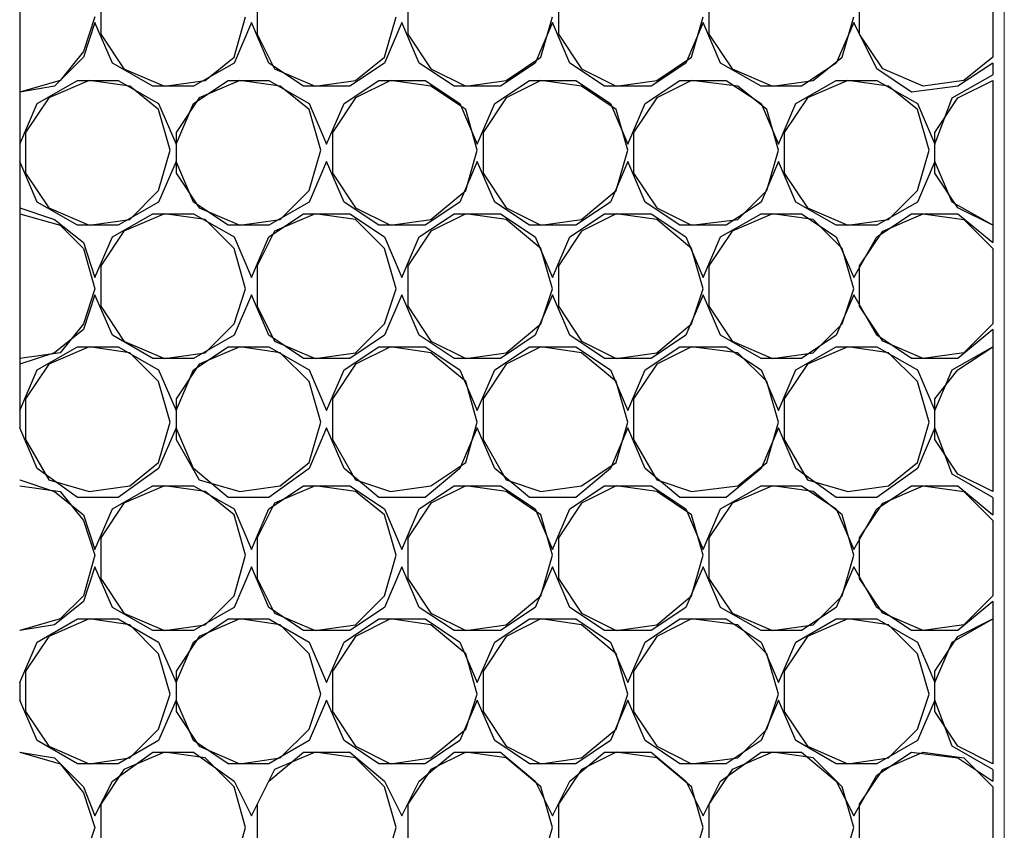
# Model space of a CAD drawing. Units: millimetres. Extents: x 1486 to 1634, y 2338 to 2550.
# Drawn here: x 1538 to 1539, y 2369 to 2370 of the extents above; entities that cross this region are included whole.
import ezdxf

# ---------------------------------------------------------------- set-up
doc = ezdxf.new("R2010")
doc.units = ezdxf.units.MM
doc.linetypes.add('DASHEDX2', pattern=[1.5, 1, -0.5])
doc.layers.add('Outline', color=7, linetype='Continuous')
doc.layers.add('SKID', color=252, linetype='DASHEDX2')

msp = doc.modelspace()

# ---------------------------------------------------------------- linework, layer by layer
at = {"layer": 'Outline', "lineweight": 18}
msp.add_line((1538.7956, 2388.1985), (1538.7956, 2363.2855), dxfattribs=at)
at = {"layer": 'SKID'}
for p, q in [((1537.7829, 2372.2332), (1537.7829, 2366.8658)), ((1538.7837, 2370.1959), (1538.7837, 2370.1125)), ((1537.8663, 2370.178), (1537.8663, 2370.1363)), ((1538.0271, 2370.178), (1538.0271, 2370.1363)), ((1538.182, 2370.178), (1538.182, 2370.1363)), ((1538.3369, 2370.178), (1538.3369, 2370.1363)), ((1538.4918, 2370.178), (1538.4918, 2370.1363)), ((1538.6467, 2370.1363), (1538.6467, 2370.178)), ((1537.8603, 2370.1542), (1537.8484, 2370.1184)), ((1538.0033, 2370.1125), (1538.0152, 2370.1542)), ((1538.1582, 2370.1125), (1538.1701, 2370.1542)), ((1538.319, 2370.1125), (1538.3309, 2370.1542)), ((1538.4739, 2370.1125), (1538.4858, 2370.1542)), ((1538.6288, 2370.1125), (1538.6407, 2370.1542)), ((1537.8603, 2370.1482), (1537.8484, 2370.1125)), ((1537.8782, 2370.1065), (1537.8603, 2370.1482)), ((1538.0212, 2370.1482), (1538.0033, 2370.1065)), ((1538.039, 2370.1065), (1538.0212, 2370.1482)), ((1538.176, 2370.1482), (1538.1582, 2370.1065)), ((1538.1939, 2370.1065), (1538.176, 2370.1482)), ((1538.3309, 2370.1482), (1538.3131, 2370.1065)), ((1538.3488, 2370.1065), (1538.3309, 2370.1482)), ((1538.4858, 2370.1482), (1538.4679, 2370.1065)), ((1538.5037, 2370.1065), (1538.4858, 2370.1482)), ((1538.6407, 2370.1482), (1538.6228, 2370.1065)), ((1538.6645, 2370.1005), (1538.6407, 2370.1482)), ((1537.8663, 2370.1363), (1537.8901, 2370.1005)), ((1538.0271, 2370.1363), (1538.045, 2370.1005)), ((1538.182, 2370.1363), (1538.2058, 2370.1005)), ((1538.3369, 2370.1363), (1538.3607, 2370.1005)), ((1538.4918, 2370.1363), (1538.5156, 2370.1005)), ((1538.6705, 2370.1005), (1538.6467, 2370.1363)), ((1537.8484, 2370.1125), (1537.8186, 2370.0827)), ((1537.8484, 2370.1184), (1537.8246, 2370.0886)), ((1537.9735, 2370.0886), (1538.0033, 2370.1125)), ((1538.1284, 2370.0886), (1538.1582, 2370.1125)), ((1538.2833, 2370.0886), (1538.319, 2370.1125)), ((1538.4382, 2370.0886), (1538.4739, 2370.1125)), ((1538.599, 2370.0886), (1538.6288, 2370.1125)), ((1538.7837, 2370.1125), (1538.7539, 2370.0886)), ((1537.9199, 2370.0827), (1537.8782, 2370.1065)), ((1538.0033, 2370.1065), (1537.9616, 2370.0827)), ((1538.0748, 2370.0827), (1538.039, 2370.1065)), ((1538.1582, 2370.1065), (1538.1224, 2370.0827)), ((1538.2297, 2370.0827), (1538.1939, 2370.1065)), ((1538.3131, 2370.1065), (1538.2773, 2370.0827)), ((1538.3845, 2370.0827), (1538.3488, 2370.1065)), ((1538.4679, 2370.1065), (1538.4322, 2370.0827)), ((1538.5454, 2370.0827), (1538.5037, 2370.1065)), ((1538.6228, 2370.1065), (1538.5871, 2370.0827)), ((1538.7837, 2370.1065), (1538.7479, 2370.0827)), ((1538.7837, 2370.1065), (1538.7837, 2370.0946)), ((1537.8901, 2370.1005), (1537.9318, 2370.0827)), ((1538.045, 2370.1005), (1538.0867, 2370.0827)), ((1538.2058, 2370.1005), (1538.2416, 2370.0827)), ((1538.3607, 2370.1005), (1538.3965, 2370.0827)), ((1538.5156, 2370.1005), (1538.5573, 2370.0827)), ((1538.7003, 2370.0767), (1538.6645, 2370.1005)), ((1538.7122, 2370.0827), (1538.6705, 2370.1005)), ((1538.742, 2370.0708), (1538.7837, 2370.0946)), ((1537.8246, 2370.0886), (1537.7829, 2370.0767)), ((1537.8186, 2370.0827), (1537.7829, 2370.0767)), ((1537.8007, 2370.0648), (1537.8424, 2370.0886)), ((1537.8544, 2370.0886), (1537.8127, 2370.0708)), ((1537.8424, 2370.0886), (1537.8841, 2370.0886)), ((1537.8961, 2370.0827), (1537.8544, 2370.0886)), ((1537.8841, 2370.0886), (1537.9258, 2370.0648)), ((1537.9258, 2370.0588), (1537.8961, 2370.0827)), ((1537.9616, 2370.0827), (1537.9199, 2370.0827)), ((1537.9318, 2370.0827), (1537.9735, 2370.0886)), ((1537.9616, 2370.0648), (1537.9973, 2370.0886)), ((1538.0092, 2370.0886), (1537.9675, 2370.0708)), ((1537.9973, 2370.0886), (1538.039, 2370.0886)), ((1538.0509, 2370.0827), (1538.0092, 2370.0886)), ((1538.039, 2370.0886), (1538.0807, 2370.0648)), ((1538.0807, 2370.0588), (1538.0509, 2370.0827)), ((1538.1224, 2370.0827), (1538.0748, 2370.0827)), ((1538.0867, 2370.0827), (1538.1284, 2370.0886)), ((1538.1165, 2370.0648), (1538.1522, 2370.0886)), ((1538.1641, 2370.0886), (1538.1284, 2370.0708)), ((1538.1522, 2370.0886), (1538.1999, 2370.0886)), ((1538.2058, 2370.0827), (1538.1641, 2370.0886)), ((1538.1999, 2370.0886), (1538.2356, 2370.0648)), ((1538.2416, 2370.0588), (1538.2058, 2370.0827)), ((1538.2773, 2370.0827), (1538.2297, 2370.0827)), ((1538.2416, 2370.0827), (1538.2833, 2370.0886)), ((1538.2714, 2370.0648), (1538.3071, 2370.0886)), ((1538.319, 2370.0886), (1538.2833, 2370.0708)), ((1538.3071, 2370.0886), (1538.3548, 2370.0886)), ((1538.3607, 2370.0827), (1538.319, 2370.0886)), ((1538.3548, 2370.0886), (1538.3905, 2370.0648)), ((1538.3965, 2370.0588), (1538.3607, 2370.0827)), ((1538.4322, 2370.0827), (1538.3845, 2370.0827)), ((1538.3965, 2370.0827), (1538.4382, 2370.0886)), ((1538.4263, 2370.0648), (1538.462, 2370.0886)), ((1538.4739, 2370.0886), (1538.4382, 2370.0708)), ((1538.462, 2370.0886), (1538.5096, 2370.0886)), ((1538.5216, 2370.0827), (1538.4739, 2370.0886)), ((1538.5096, 2370.0886), (1538.5454, 2370.0648)), ((1538.5514, 2370.0588), (1538.5216, 2370.0827)), ((1538.5871, 2370.0827), (1538.5454, 2370.0827)), ((1538.5573, 2370.0827), (1538.599, 2370.0886)), ((1538.5811, 2370.0648), (1538.6228, 2370.0886)), ((1538.6347, 2370.0886), (1538.5931, 2370.0708)), ((1538.6228, 2370.0886), (1538.6645, 2370.0886)), ((1538.6764, 2370.0827), (1538.6347, 2370.0886)), ((1538.6645, 2370.0886), (1538.7062, 2370.0648)), ((1538.7062, 2370.0588), (1538.6764, 2370.0827)), ((1538.7479, 2370.0827), (1538.7003, 2370.0767)), ((1538.7539, 2370.0886), (1538.7122, 2370.0827)), ((1538.7479, 2370.0708), (1538.7837, 2370.0886)), ((1538.7837, 2370.0886), (1538.7837, 2369.9397)), ((1537.7829, 2370.0767), (1537.7829, 2370.0767)), ((1537.8127, 2370.0708), (1537.7888, 2370.035)), ((1537.9675, 2370.0708), (1537.9437, 2370.035)), ((1538.1284, 2370.0708), (1538.1046, 2370.035)), ((1538.2833, 2370.0708), (1538.2594, 2370.035)), ((1538.4382, 2370.0708), (1538.4143, 2370.035)), ((1538.5931, 2370.0708), (1538.5692, 2370.035)), ((1538.7241, 2370.035), (1538.7479, 2370.0708)), ((1538.7241, 2370.0231), (1538.742, 2370.0708)), ((1537.7829, 2370.0231), (1537.8007, 2370.0648)), ((1537.9258, 2370.0648), (1537.9437, 2370.0231)), ((1537.9437, 2370.0231), (1537.9616, 2370.0648)), ((1538.0807, 2370.0648), (1538.0986, 2370.0231)), ((1538.0986, 2370.0231), (1538.1165, 2370.0648)), ((1538.2356, 2370.0648), (1538.2535, 2370.0231)), ((1538.2535, 2370.0231), (1538.2714, 2370.0648)), ((1538.3905, 2370.0648), (1538.4084, 2370.0231)), ((1538.4084, 2370.0231), (1538.4263, 2370.0648)), ((1538.5454, 2370.0648), (1538.5633, 2370.0231)), ((1538.5633, 2370.0231), (1538.5811, 2370.0648)), ((1538.7062, 2370.0648), (1538.7241, 2370.0231)), ((1537.9378, 2370.0171), (1537.9258, 2370.0588)), ((1538.0926, 2370.0171), (1538.0807, 2370.0588)), ((1538.2535, 2370.0171), (1538.2416, 2370.0588)), ((1538.4084, 2370.0171), (1538.3965, 2370.0588)), ((1538.5633, 2370.0171), (1538.5514, 2370.0588)), ((1538.7182, 2370.0171), (1538.7062, 2370.0588)), ((1537.7888, 2370.035), (1537.7888, 2369.9933)), ((1537.9437, 2370.035), (1537.9437, 2369.9933)), ((1538.1046, 2370.035), (1538.1046, 2369.9933)), ((1538.2594, 2370.035), (1538.2594, 2369.9933)), ((1538.4143, 2370.035), (1538.4143, 2369.9933)), ((1538.5692, 2370.035), (1538.5692, 2369.9933)), ((1538.7241, 2369.9933), (1538.7241, 2370.035)), ((1537.7829, 2370.0231), (1537.7829, 2370.0052)), ((1537.9258, 2369.9754), (1537.9378, 2370.0171)), ((1538.0807, 2369.9754), (1538.0926, 2370.0171)), ((1538.2416, 2369.9754), (1538.2535, 2370.0171)), ((1538.3965, 2369.9754), (1538.4084, 2370.0171)), ((1538.5514, 2369.9754), (1538.5633, 2370.0171)), ((1538.7062, 2369.9754), (1538.7182, 2370.0171)), ((1537.8007, 2369.9635), (1537.7829, 2370.0052)), ((1537.9437, 2370.0052), (1537.9258, 2369.9635)), ((1537.9616, 2369.9635), (1537.9437, 2370.0052)), ((1538.0986, 2370.0052), (1538.0807, 2369.9635)), ((1538.1165, 2369.9635), (1538.0986, 2370.0052)), ((1538.2535, 2370.0052), (1538.2356, 2369.9635)), ((1538.2714, 2369.9635), (1538.2535, 2370.0052)), ((1538.4084, 2370.0052), (1538.3905, 2369.9635)), ((1538.4263, 2369.9635), (1538.4084, 2370.0052)), ((1538.5633, 2370.0052), (1538.5454, 2369.9635)), ((1538.5811, 2369.9635), (1538.5633, 2370.0052)), ((1538.7241, 2370.0052), (1538.7062, 2369.9635)), ((1538.742, 2369.9635), (1538.7241, 2370.0052)), ((1537.7888, 2369.9933), (1537.8127, 2369.9576)), ((1537.9437, 2369.9933), (1537.9675, 2369.9576)), ((1538.1046, 2369.9933), (1538.1284, 2369.9576)), ((1538.2594, 2369.9933), (1538.2833, 2369.9576)), ((1538.4143, 2369.9933), (1538.4382, 2369.9576)), ((1538.5692, 2369.9933), (1538.5931, 2369.9576)), ((1538.7479, 2369.9576), (1538.7241, 2369.9933)), ((1537.8961, 2369.9457), (1537.9258, 2369.9754)), ((1538.0509, 2369.9457), (1538.0807, 2369.9754)), ((1538.2058, 2369.9457), (1538.2416, 2369.9754)), ((1538.3607, 2369.9457), (1538.3965, 2369.9754)), ((1538.5216, 2369.9457), (1538.5514, 2369.9754)), ((1538.6764, 2369.9457), (1538.7062, 2369.9754)), ((1537.8424, 2369.9397), (1537.8007, 2369.9635)), ((1537.9258, 2369.9635), (1537.8841, 2369.9397)), ((1537.9973, 2369.9397), (1537.9616, 2369.9635)), ((1538.0807, 2369.9635), (1538.039, 2369.9397)), ((1538.1522, 2369.9397), (1538.1165, 2369.9635)), ((1538.2356, 2369.9635), (1538.1999, 2369.9397)), ((1538.3071, 2369.9397), (1538.2714, 2369.9635)), ((1538.3905, 2369.9635), (1538.3548, 2369.9397)), ((1538.462, 2369.9397), (1538.4263, 2369.9635)), ((1538.5454, 2369.9635), (1538.5096, 2369.9397)), ((1538.6228, 2369.9397), (1538.5811, 2369.9635)), ((1538.7062, 2369.9635), (1538.6645, 2369.9397)), ((1538.7837, 2369.9397), (1538.742, 2369.9635)), ((1537.7829, 2369.9576), (1537.8186, 2369.9457)), ((1537.7829, 2369.9576), (1537.7829, 2369.9576)), ((1537.7829, 2369.9516), (1537.8246, 2369.9397)), ((1537.8127, 2369.9576), (1537.8544, 2369.9397)), ((1537.8782, 2369.9278), (1537.9199, 2369.9516)), ((1537.9318, 2369.9516), (1537.8901, 2369.9337)), ((1537.9199, 2369.9516), (1537.9616, 2369.9516)), ((1537.9735, 2369.9457), (1537.9318, 2369.9516)), ((1537.9616, 2369.9516), (1538.0033, 2369.9278)), ((1537.9675, 2369.9576), (1538.0092, 2369.9397)), ((1538.039, 2369.9278), (1538.0748, 2369.9516)), ((1538.0867, 2369.9516), (1538.045, 2369.9337)), ((1538.0748, 2369.9516), (1538.1224, 2369.9516)), ((1538.1284, 2369.9457), (1538.0867, 2369.9516)), ((1538.1224, 2369.9516), (1538.1582, 2369.9278)), ((1538.1284, 2369.9576), (1538.1641, 2369.9397)), ((1538.1939, 2369.9278), (1538.2297, 2369.9516)), ((1538.2416, 2369.9516), (1538.2058, 2369.9337)), ((1538.2297, 2369.9516), (1538.2773, 2369.9516)), ((1538.2833, 2369.9457), (1538.2416, 2369.9516)), ((1538.2773, 2369.9516), (1538.3131, 2369.9278)), ((1538.2833, 2369.9576), (1538.319, 2369.9397)), ((1538.3488, 2369.9278), (1538.3845, 2369.9516)), ((1538.3965, 2369.9516), (1538.3607, 2369.9337)), ((1538.3845, 2369.9516), (1538.4322, 2369.9516)), ((1538.4382, 2369.9457), (1538.3965, 2369.9516)), ((1538.4322, 2369.9516), (1538.4679, 2369.9278)), ((1538.4382, 2369.9576), (1538.4739, 2369.9397)), ((1538.5037, 2369.9278), (1538.5454, 2369.9516)), ((1538.5573, 2369.9516), (1538.5156, 2369.9337)), ((1538.5454, 2369.9516), (1538.5871, 2369.9516)), ((1538.599, 2369.9457), (1538.5573, 2369.9516)), ((1538.5871, 2369.9516), (1538.6228, 2369.9278)), ((1538.5931, 2369.9576), (1538.6347, 2369.9397)), ((1538.6645, 2369.9278), (1538.7003, 2369.9516)), ((1538.6705, 2369.9337), (1538.7122, 2369.9516)), ((1538.7003, 2369.9516), (1538.7479, 2369.9516)), ((1538.7122, 2369.9516), (1538.7539, 2369.9457)), ((1538.7837, 2369.9397), (1538.7479, 2369.9576)), ((1538.7479, 2369.9516), (1538.7837, 2369.9218)), ((1537.8186, 2369.9457), (1537.8484, 2369.9218)), ((1537.8246, 2369.9397), (1537.8484, 2369.9159)), ((1537.8841, 2369.9397), (1537.8424, 2369.9397)), ((1537.8544, 2369.9397), (1537.8961, 2369.9457)), ((1538.0033, 2369.9159), (1537.9735, 2369.9457)), ((1538.039, 2369.9397), (1537.9973, 2369.9397)), ((1538.0092, 2369.9397), (1538.0509, 2369.9457)), ((1538.1582, 2369.9159), (1538.1284, 2369.9457)), ((1538.1999, 2369.9397), (1538.1522, 2369.9397)), ((1538.1641, 2369.9397), (1538.2058, 2369.9457)), ((1538.319, 2369.9159), (1538.2833, 2369.9457)), ((1538.3548, 2369.9397), (1538.3071, 2369.9397)), ((1538.319, 2369.9397), (1538.3607, 2369.9457)), ((1538.4739, 2369.9159), (1538.4382, 2369.9457)), ((1538.5096, 2369.9397), (1538.462, 2369.9397)), ((1538.4739, 2369.9397), (1538.5216, 2369.9457)), ((1538.6288, 2369.9159), (1538.599, 2369.9457)), ((1538.6645, 2369.9397), (1538.6228, 2369.9397)), ((1538.6347, 2369.9397), (1538.6764, 2369.9457)), ((1538.7539, 2369.9457), (1538.7837, 2369.9159)), ((1538.7837, 2369.9397), (1538.7837, 2369.9218)), ((1537.8901, 2369.9337), (1537.8663, 2369.898)), ((1538.045, 2369.9337), (1538.0271, 2369.898)), ((1538.2058, 2369.9337), (1538.182, 2369.898)), ((1538.3607, 2369.9337), (1538.3369, 2369.898)), ((1538.5156, 2369.9337), (1538.4918, 2369.898)), ((1538.6467, 2369.898), (1538.6705, 2369.9337)), ((1537.8484, 2369.9218), (1537.8603, 2369.8861)), ((1537.8603, 2369.8861), (1537.8782, 2369.9278)), ((1538.0033, 2369.9278), (1538.0212, 2369.8861)), ((1538.0212, 2369.8861), (1538.039, 2369.9278)), ((1538.1582, 2369.9278), (1538.176, 2369.8861)), ((1538.176, 2369.8861), (1538.1939, 2369.9278)), ((1538.3131, 2369.9278), (1538.3309, 2369.8861)), ((1538.3309, 2369.8861), (1538.3488, 2369.9278)), ((1538.4679, 2369.9278), (1538.4858, 2369.8861)), ((1538.4858, 2369.8861), (1538.5037, 2369.9278)), ((1538.6228, 2369.9278), (1538.6407, 2369.8861)), ((1538.6407, 2369.8861), (1538.6645, 2369.9278)), ((1537.8484, 2369.9159), (1537.8603, 2369.8742)), ((1538.0152, 2369.8742), (1538.0033, 2369.9159)), ((1538.1701, 2369.8742), (1538.1582, 2369.9159)), ((1538.3309, 2369.8742), (1538.319, 2369.9159)), ((1538.4858, 2369.8742), (1538.4739, 2369.9159)), ((1538.6407, 2369.8742), (1538.6288, 2369.9159)), ((1538.7837, 2369.9159), (1538.7837, 2369.8384)), ((1537.8663, 2369.898), (1537.8663, 2369.8563)), ((1538.0271, 2369.898), (1538.0271, 2369.8563)), ((1538.182, 2369.898), (1538.182, 2369.8563)), ((1538.3369, 2369.898), (1538.3369, 2369.8563)), ((1538.4918, 2369.898), (1538.4918, 2369.8563)), ((1538.6467, 2369.8563), (1538.6467, 2369.898)), ((1537.8603, 2369.8742), (1537.8484, 2369.8384)), ((1537.8603, 2369.8682), (1537.8484, 2369.8325)), ((1537.8782, 2369.8265), (1537.8603, 2369.8682)), ((1538.0033, 2369.8384), (1538.0152, 2369.8742)), ((1538.0212, 2369.8682), (1538.0033, 2369.8265)), ((1538.039, 2369.8265), (1538.0212, 2369.8682)), ((1538.1582, 2369.8384), (1538.1701, 2369.8742)), ((1538.176, 2369.8682), (1538.1582, 2369.8265)), ((1538.1939, 2369.8265), (1538.176, 2369.8682)), ((1538.3309, 2369.8682), (1538.3131, 2369.8265)), ((1538.319, 2369.8384), (1538.3309, 2369.8742)), ((1538.3488, 2369.8265), (1538.3309, 2369.8682)), ((1538.4858, 2369.8682), (1538.4679, 2369.8265)), ((1538.4739, 2369.8384), (1538.4858, 2369.8742)), ((1538.5037, 2369.8265), (1538.4858, 2369.8682)), ((1538.6407, 2369.8682), (1538.6228, 2369.8265)), ((1538.6288, 2369.8384), (1538.6407, 2369.8742)), ((1538.6645, 2369.8265), (1538.6407, 2369.8682)), ((1537.8663, 2369.8563), (1537.8901, 2369.8206)), ((1538.0271, 2369.8563), (1538.045, 2369.8206)), ((1538.182, 2369.8563), (1538.2058, 2369.8206)), ((1538.3369, 2369.8563), (1538.3607, 2369.8206)), ((1538.4918, 2369.8563), (1538.5156, 2369.8206)), ((1538.6705, 2369.8206), (1538.6467, 2369.8563)), ((1537.8484, 2369.8384), (1537.8246, 2369.8086)), ((1537.9735, 2369.8086), (1538.0033, 2369.8384)), ((1538.1284, 2369.8086), (1538.1582, 2369.8384)), ((1538.2833, 2369.8086), (1538.319, 2369.8384)), ((1538.4382, 2369.8086), (1538.4739, 2369.8384)), ((1538.599, 2369.8086), (1538.6288, 2369.8384)), ((1538.7837, 2369.8384), (1538.7539, 2369.8086)), ((1537.8484, 2369.8325), (1537.8186, 2369.8086)), ((1538.7837, 2369.8325), (1538.7479, 2369.8027)), ((1538.7837, 2369.8325), (1538.7837, 2369.8146)), ((1537.9199, 2369.8027), (1537.8782, 2369.8265)), ((1537.8901, 2369.8206), (1537.9318, 2369.8027)), ((1538.0033, 2369.8265), (1537.9616, 2369.8027)), ((1538.0748, 2369.8027), (1538.039, 2369.8265)), ((1538.045, 2369.8206), (1538.0867, 2369.8027)), ((1538.1582, 2369.8265), (1538.1224, 2369.8027)), ((1538.2297, 2369.8027), (1538.1939, 2369.8265)), ((1538.2058, 2369.8206), (1538.2416, 2369.8027)), ((1538.3131, 2369.8265), (1538.2773, 2369.8027)), ((1538.3845, 2369.8027), (1538.3488, 2369.8265)), ((1538.3607, 2369.8206), (1538.3965, 2369.8027)), ((1538.4679, 2369.8265), (1538.4322, 2369.8027)), ((1538.5454, 2369.8027), (1538.5037, 2369.8265)), ((1538.5156, 2369.8206), (1538.5573, 2369.8027)), ((1538.6228, 2369.8265), (1538.5871, 2369.8027)), ((1538.7003, 2369.8027), (1538.6645, 2369.8265)), ((1538.7122, 2369.8027), (1538.6705, 2369.8206)), ((1537.8186, 2369.8086), (1537.7829, 2369.7967)), ((1537.8246, 2369.8086), (1537.7829, 2369.8027)), ((1537.8007, 2369.7908), (1537.8424, 2369.8146)), ((1537.8544, 2369.8146), (1537.8127, 2369.7967)), ((1537.8424, 2369.8146), (1537.8841, 2369.8146)), ((1537.8961, 2369.8086), (1537.8544, 2369.8146)), ((1537.8841, 2369.8146), (1537.9258, 2369.7908)), ((1537.9258, 2369.7789), (1537.8961, 2369.8086)), ((1537.9318, 2369.8027), (1537.9735, 2369.8086)), ((1537.9616, 2369.7908), (1537.9973, 2369.8146)), ((1538.0092, 2369.8146), (1537.9675, 2369.7967)), ((1537.9973, 2369.8146), (1538.039, 2369.8146)), ((1538.0509, 2369.8086), (1538.0092, 2369.8146)), ((1538.039, 2369.8146), (1538.0807, 2369.7908)), ((1538.0807, 2369.7789), (1538.0509, 2369.8086)), ((1538.0867, 2369.8027), (1538.1284, 2369.8086)), ((1538.1165, 2369.7908), (1538.1522, 2369.8146)), ((1538.1641, 2369.8146), (1538.1284, 2369.7967)), ((1538.1522, 2369.8146), (1538.1999, 2369.8146)), ((1538.2058, 2369.8086), (1538.1641, 2369.8146)), ((1538.1999, 2369.8146), (1538.2356, 2369.7908)), ((1538.2416, 2369.7789), (1538.2058, 2369.8086)), ((1538.2416, 2369.8027), (1538.2833, 2369.8086)), ((1538.2714, 2369.7908), (1538.3071, 2369.8146)), ((1538.319, 2369.8146), (1538.2833, 2369.7967)), ((1538.3071, 2369.8146), (1538.3548, 2369.8146)), ((1538.3607, 2369.8086), (1538.319, 2369.8146)), ((1538.3548, 2369.8146), (1538.3905, 2369.7908)), ((1538.3965, 2369.7789), (1538.3607, 2369.8086)), ((1538.3965, 2369.8027), (1538.4382, 2369.8086)), ((1538.4263, 2369.7908), (1538.462, 2369.8146)), ((1538.4739, 2369.8146), (1538.4382, 2369.7967)), ((1538.462, 2369.8146), (1538.5096, 2369.8146)), ((1538.5216, 2369.8086), (1538.4739, 2369.8146)), ((1538.5096, 2369.8146), (1538.5454, 2369.7908)), ((1538.5514, 2369.7789), (1538.5216, 2369.8086)), ((1538.5573, 2369.8027), (1538.599, 2369.8086)), ((1538.5811, 2369.7908), (1538.6228, 2369.8146)), ((1538.6347, 2369.8146), (1538.5931, 2369.7967)), ((1538.6228, 2369.8146), (1538.6645, 2369.8146)), ((1538.6764, 2369.8086), (1538.6347, 2369.8146)), ((1538.6645, 2369.8146), (1538.7062, 2369.7908)), ((1538.7062, 2369.7789), (1538.6764, 2369.8086)), ((1538.7539, 2369.8086), (1538.7122, 2369.8027)), ((1538.742, 2369.7908), (1538.7837, 2369.8146)), ((1538.7479, 2369.7908), (1538.7837, 2369.8146)), ((1538.7837, 2369.8146), (1538.7837, 2369.6657)), ((1537.7829, 2369.8027), (1537.7829, 2369.8027)), ((1537.9616, 2369.8027), (1537.9199, 2369.8027)), ((1538.1224, 2369.8027), (1538.0748, 2369.8027)), ((1538.2773, 2369.8027), (1538.2297, 2369.8027)), ((1538.4322, 2369.8027), (1538.3845, 2369.8027)), ((1538.5871, 2369.8027), (1538.5454, 2369.8027)), ((1538.7479, 2369.8027), (1538.7003, 2369.8027)), ((1537.7829, 2369.7491), (1537.8007, 2369.7908)), ((1537.8127, 2369.7967), (1537.7888, 2369.761)), ((1537.9258, 2369.7908), (1537.9437, 2369.7491)), ((1537.9675, 2369.7967), (1537.9437, 2369.761)), ((1537.9437, 2369.7491), (1537.9616, 2369.7908)), ((1538.0807, 2369.7908), (1538.0986, 2369.7491)), ((1538.0986, 2369.7491), (1538.1165, 2369.7908)), ((1538.1284, 2369.7967), (1538.1046, 2369.761)), ((1538.2356, 2369.7908), (1538.2535, 2369.7491)), ((1538.2535, 2369.7491), (1538.2714, 2369.7908)), ((1538.2833, 2369.7967), (1538.2594, 2369.761)), ((1538.3905, 2369.7908), (1538.4084, 2369.7491)), ((1538.4084, 2369.7491), (1538.4263, 2369.7908)), ((1538.4382, 2369.7967), (1538.4143, 2369.761)), ((1538.5454, 2369.7908), (1538.5633, 2369.7491)), ((1538.5633, 2369.7491), (1538.5811, 2369.7908)), ((1538.5931, 2369.7967), (1538.5692, 2369.761)), ((1538.7062, 2369.7908), (1538.7241, 2369.7491)), ((1538.7241, 2369.761), (1538.7479, 2369.7908)), ((1538.7241, 2369.7491), (1538.742, 2369.7908)), ((1537.9378, 2369.7372), (1537.9258, 2369.7789)), ((1538.0926, 2369.7372), (1538.0807, 2369.7789)), ((1538.2535, 2369.7372), (1538.2416, 2369.7789)), ((1538.4084, 2369.7372), (1538.3965, 2369.7789)), ((1538.5633, 2369.7372), (1538.5514, 2369.7789)), ((1538.7182, 2369.7372), (1538.7062, 2369.7789)), ((1537.7888, 2369.761), (1537.7888, 2369.7193)), ((1537.9437, 2369.761), (1537.9437, 2369.7193)), ((1538.1046, 2369.761), (1538.1046, 2369.7193)), ((1538.2594, 2369.761), (1538.2594, 2369.7193)), ((1538.4143, 2369.761), (1538.4143, 2369.7193)), ((1538.5692, 2369.761), (1538.5692, 2369.7193)), ((1538.7241, 2369.7193), (1538.7241, 2369.761)), ((1537.7829, 2369.7491), (1537.7829, 2369.7312)), ((1537.9258, 2369.6955), (1537.9378, 2369.7372)), ((1538.0807, 2369.6955), (1538.0926, 2369.7372)), ((1538.2416, 2369.6955), (1538.2535, 2369.7372)), ((1538.3965, 2369.6955), (1538.4084, 2369.7372)), ((1538.5514, 2369.6955), (1538.5633, 2369.7372)), ((1538.7062, 2369.6955), (1538.7182, 2369.7372)), ((1537.8007, 2369.6895), (1537.7829, 2369.7312)), ((1537.9437, 2369.7312), (1537.9258, 2369.6895)), ((1537.9616, 2369.6895), (1537.9437, 2369.7312)), ((1538.0986, 2369.7312), (1538.0807, 2369.6895)), ((1538.1165, 2369.6895), (1538.0986, 2369.7312)), ((1538.2535, 2369.7312), (1538.2356, 2369.6895)), ((1538.2714, 2369.6895), (1538.2535, 2369.7312)), ((1538.4084, 2369.7312), (1538.3905, 2369.6895)), ((1538.4263, 2369.6895), (1538.4084, 2369.7312)), ((1538.5633, 2369.7312), (1538.5454, 2369.6895)), ((1538.5811, 2369.6895), (1538.5633, 2369.7312)), ((1538.7241, 2369.7312), (1538.7062, 2369.6895)), ((1538.742, 2369.6835), (1538.7241, 2369.7312)), ((1537.7888, 2369.7193), (1537.8127, 2369.6776)), ((1537.9437, 2369.7193), (1537.9675, 2369.6776)), ((1538.1046, 2369.7193), (1538.1284, 2369.6776)), ((1538.2594, 2369.7193), (1538.2833, 2369.6776)), ((1538.4143, 2369.7193), (1538.4382, 2369.6776)), ((1538.5692, 2369.7193), (1538.5931, 2369.6776)), ((1538.7479, 2369.6835), (1538.7241, 2369.7193)), ((1537.8424, 2369.6597), (1537.8007, 2369.6895)), ((1537.9258, 2369.6895), (1537.8841, 2369.6597)), ((1537.8961, 2369.6716), (1537.9258, 2369.6955)), ((1537.9973, 2369.6597), (1537.9616, 2369.6895)), ((1538.0807, 2369.6895), (1538.039, 2369.6597)), ((1538.0509, 2369.6716), (1538.0807, 2369.6955)), ((1538.1522, 2369.6597), (1538.1165, 2369.6895)), ((1538.2356, 2369.6895), (1538.1999, 2369.6597)), ((1538.2058, 2369.6716), (1538.2416, 2369.6955)), ((1538.3071, 2369.6597), (1538.2714, 2369.6895)), ((1538.3905, 2369.6895), (1538.3548, 2369.6597)), ((1538.3607, 2369.6716), (1538.3965, 2369.6955)), ((1538.462, 2369.6597), (1538.4263, 2369.6895)), ((1538.5454, 2369.6895), (1538.5096, 2369.6597)), ((1538.5216, 2369.6716), (1538.5514, 2369.6955)), ((1538.6228, 2369.6597), (1538.5811, 2369.6895)), ((1538.7062, 2369.6895), (1538.6645, 2369.6597)), ((1538.6764, 2369.6716), (1538.7062, 2369.6955)), ((1537.7829, 2369.6776), (1537.8186, 2369.6657)), ((1537.7829, 2369.6776), (1537.7829, 2369.6776)), ((1537.8127, 2369.6776), (1537.8544, 2369.6657)), ((1537.9675, 2369.6776), (1538.0092, 2369.6657)), ((1538.1284, 2369.6776), (1538.1641, 2369.6657)), ((1538.2833, 2369.6776), (1538.319, 2369.6657)), ((1538.4382, 2369.6776), (1538.4739, 2369.6657)), ((1538.5931, 2369.6776), (1538.6347, 2369.6657)), ((1538.7837, 2369.6597), (1538.742, 2369.6835)), ((1538.7837, 2369.6657), (1538.7479, 2369.6835)), ((1537.7829, 2369.6716), (1537.8246, 2369.6657)), ((1537.8186, 2369.6657), (1537.8484, 2369.6418)), ((1537.8246, 2369.6657), (1537.8484, 2369.6359)), ((1537.8544, 2369.6657), (1537.8961, 2369.6716)), ((1537.8782, 2369.6478), (1537.9199, 2369.6716)), ((1537.9318, 2369.6716), (1537.8901, 2369.6538)), ((1537.9199, 2369.6716), (1537.9616, 2369.6716)), ((1537.9735, 2369.6657), (1537.9318, 2369.6716)), ((1537.9616, 2369.6716), (1538.0033, 2369.6478)), ((1538.0033, 2369.6418), (1537.9735, 2369.6657)), ((1538.0092, 2369.6657), (1538.0509, 2369.6716)), ((1538.039, 2369.6478), (1538.0748, 2369.6716)), ((1538.0867, 2369.6716), (1538.045, 2369.6538)), ((1538.0748, 2369.6716), (1538.1224, 2369.6716)), ((1538.1284, 2369.6657), (1538.0867, 2369.6716)), ((1538.1224, 2369.6716), (1538.1582, 2369.6478)), ((1538.1582, 2369.6418), (1538.1284, 2369.6657)), ((1538.1641, 2369.6657), (1538.2058, 2369.6716)), ((1538.1939, 2369.6478), (1538.2297, 2369.6716)), ((1538.2416, 2369.6716), (1538.2058, 2369.6538)), ((1538.2297, 2369.6716), (1538.2773, 2369.6716)), ((1538.2833, 2369.6657), (1538.2416, 2369.6716)), ((1538.2773, 2369.6716), (1538.3131, 2369.6478)), ((1538.319, 2369.6418), (1538.2833, 2369.6657)), ((1538.319, 2369.6657), (1538.3607, 2369.6716)), ((1538.3488, 2369.6478), (1538.3845, 2369.6716)), ((1538.3965, 2369.6716), (1538.3607, 2369.6538)), ((1538.3845, 2369.6716), (1538.4322, 2369.6716)), ((1538.4382, 2369.6657), (1538.3965, 2369.6716)), ((1538.4322, 2369.6716), (1538.4679, 2369.6478)), ((1538.4739, 2369.6418), (1538.4382, 2369.6657)), ((1538.4739, 2369.6657), (1538.5216, 2369.6716)), ((1538.5037, 2369.6478), (1538.5454, 2369.6716)), ((1538.5573, 2369.6716), (1538.5156, 2369.6538)), ((1538.5454, 2369.6716), (1538.5871, 2369.6716)), ((1538.599, 2369.6657), (1538.5573, 2369.6716)), ((1538.5871, 2369.6716), (1538.6228, 2369.6478)), ((1538.6288, 2369.6418), (1538.599, 2369.6657)), ((1538.6347, 2369.6657), (1538.6764, 2369.6716)), ((1538.6645, 2369.6478), (1538.7003, 2369.6716)), ((1538.6705, 2369.6538), (1538.7122, 2369.6716)), ((1538.7003, 2369.6716), (1538.7479, 2369.6716)), ((1538.7122, 2369.6716), (1538.7539, 2369.6657)), ((1538.7479, 2369.6716), (1538.7837, 2369.6418)), ((1538.7539, 2369.6657), (1538.7837, 2369.6359)), ((1537.8841, 2369.6597), (1537.8424, 2369.6597)), ((1538.039, 2369.6597), (1537.9973, 2369.6597)), ((1538.1999, 2369.6597), (1538.1522, 2369.6597)), ((1538.3548, 2369.6597), (1538.3071, 2369.6597)), ((1538.5096, 2369.6597), (1538.462, 2369.6597)), ((1538.6645, 2369.6597), (1538.6228, 2369.6597)), ((1538.7837, 2369.6597), (1538.7837, 2369.6418)), ((1537.8603, 2369.6061), (1537.8782, 2369.6478)), ((1537.8901, 2369.6538), (1537.8663, 2369.618)), ((1538.0033, 2369.6478), (1538.0212, 2369.6061)), ((1538.0212, 2369.6061), (1538.039, 2369.6478)), ((1538.045, 2369.6538), (1538.0271, 2369.618)), ((1538.1582, 2369.6478), (1538.176, 2369.6061)), ((1538.176, 2369.6061), (1538.1939, 2369.6478)), ((1538.2058, 2369.6538), (1538.182, 2369.618)), ((1538.3131, 2369.6478), (1538.3309, 2369.6061)), ((1538.3309, 2369.6061), (1538.3488, 2369.6478)), ((1538.3607, 2369.6538), (1538.3369, 2369.618)), ((1538.4679, 2369.6478), (1538.4858, 2369.6061)), ((1538.4858, 2369.6061), (1538.5037, 2369.6478)), ((1538.5156, 2369.6538), (1538.4918, 2369.618)), ((1538.6228, 2369.6478), (1538.6407, 2369.6061)), ((1538.6407, 2369.6061), (1538.6645, 2369.6478)), ((1538.6467, 2369.618), (1538.6705, 2369.6538)), ((1537.8484, 2369.6418), (1537.8603, 2369.6061)), ((1537.8484, 2369.6359), (1537.8603, 2369.6001)), ((1538.0152, 2369.6001), (1538.0033, 2369.6418)), ((1538.1701, 2369.6001), (1538.1582, 2369.6418)), ((1538.3309, 2369.6001), (1538.319, 2369.6418)), ((1538.4858, 2369.6001), (1538.4739, 2369.6418)), ((1538.6407, 2369.6001), (1538.6288, 2369.6418)), ((1538.7837, 2369.6359), (1538.7837, 2369.5584)), ((1537.8663, 2369.618), (1537.8663, 2369.5763)), ((1538.0271, 2369.618), (1538.0271, 2369.5763)), ((1538.182, 2369.618), (1538.182, 2369.5763)), ((1538.3369, 2369.618), (1538.3369, 2369.5763)), ((1538.4918, 2369.618), (1538.4918, 2369.5763)), ((1538.6467, 2369.5763), (1538.6467, 2369.618)), ((1537.8603, 2369.6001), (1537.8484, 2369.5584)), ((1538.0033, 2369.5584), (1538.0152, 2369.6001)), ((1538.1582, 2369.5584), (1538.1701, 2369.6001)), ((1538.319, 2369.5584), (1538.3309, 2369.6001)), ((1538.4739, 2369.5584), (1538.4858, 2369.6001)), ((1538.6288, 2369.5584), (1538.6407, 2369.6001)), ((1537.8603, 2369.5882), (1537.8484, 2369.5525)), ((1537.8782, 2369.5465), (1537.8603, 2369.5882)), ((1538.0212, 2369.5882), (1538.0033, 2369.5465)), ((1538.039, 2369.5465), (1538.0212, 2369.5882)), ((1538.176, 2369.5882), (1538.1582, 2369.5465)), ((1538.1939, 2369.5465), (1538.176, 2369.5882)), ((1538.3309, 2369.5882), (1538.3131, 2369.5465)), ((1538.3488, 2369.5465), (1538.3309, 2369.5882)), ((1538.4858, 2369.5882), (1538.4679, 2369.5465)), ((1538.5037, 2369.5465), (1538.4858, 2369.5882)), ((1538.6407, 2369.5882), (1538.6228, 2369.5465)), ((1538.6645, 2369.5465), (1538.6407, 2369.5882)), ((1537.8663, 2369.5763), (1537.8901, 2369.5406)), ((1538.0271, 2369.5763), (1538.045, 2369.5406)), ((1538.182, 2369.5763), (1538.2058, 2369.5406)), ((1538.3369, 2369.5763), (1538.3607, 2369.5406)), ((1538.4918, 2369.5763), (1538.5156, 2369.5406)), ((1538.6705, 2369.5406), (1538.6467, 2369.5763)), ((1537.8484, 2369.5584), (1537.8246, 2369.5346)), ((1537.9735, 2369.5287), (1538.0033, 2369.5584)), ((1538.1284, 2369.5287), (1538.1582, 2369.5584)), ((1538.2833, 2369.5287), (1538.319, 2369.5584)), ((1538.4382, 2369.5287), (1538.4739, 2369.5584)), ((1538.599, 2369.5287), (1538.6288, 2369.5584)), ((1538.7837, 2369.5584), (1538.7539, 2369.5287)), ((1537.8484, 2369.5525), (1537.8186, 2369.5287)), ((1537.9199, 2369.5227), (1537.8782, 2369.5465)), ((1538.0033, 2369.5465), (1537.9616, 2369.5227)), ((1538.0748, 2369.5227), (1538.039, 2369.5465)), ((1538.1582, 2369.5465), (1538.1224, 2369.5227)), ((1538.2297, 2369.5227), (1538.1939, 2369.5465)), ((1538.3131, 2369.5465), (1538.2773, 2369.5227)), ((1538.3845, 2369.5227), (1538.3488, 2369.5465)), ((1538.4679, 2369.5465), (1538.4322, 2369.5227)), ((1538.5454, 2369.5227), (1538.5037, 2369.5465)), ((1538.6228, 2369.5465), (1538.5871, 2369.5227)), ((1538.7003, 2369.5227), (1538.6645, 2369.5465)), ((1538.7837, 2369.5525), (1538.7479, 2369.5227)), ((1538.7837, 2369.5525), (1538.7837, 2369.5346)), ((1537.8246, 2369.5346), (1537.7829, 2369.5227)), ((1537.8007, 2369.5108), (1537.8424, 2369.5346)), ((1537.8544, 2369.5346), (1537.8127, 2369.5167)), ((1537.8424, 2369.5346), (1537.8841, 2369.5346)), ((1537.8961, 2369.5287), (1537.8544, 2369.5346)), ((1537.8841, 2369.5346), (1537.9258, 2369.5108)), ((1537.8901, 2369.5406), (1537.9318, 2369.5227)), ((1537.9616, 2369.5108), (1537.9973, 2369.5346)), ((1538.0092, 2369.5346), (1537.9675, 2369.5167)), ((1537.9973, 2369.5346), (1538.039, 2369.5346)), ((1538.0509, 2369.5287), (1538.0092, 2369.5346)), ((1538.039, 2369.5346), (1538.0807, 2369.5108)), ((1538.045, 2369.5406), (1538.0867, 2369.5227)), ((1538.1165, 2369.5108), (1538.1522, 2369.5346)), ((1538.1641, 2369.5346), (1538.1284, 2369.5167)), ((1538.1522, 2369.5346), (1538.1999, 2369.5346)), ((1538.2058, 2369.5287), (1538.1641, 2369.5346)), ((1538.1999, 2369.5346), (1538.2356, 2369.5108)), ((1538.2058, 2369.5406), (1538.2416, 2369.5227)), ((1538.2714, 2369.5108), (1538.3071, 2369.5346)), ((1538.319, 2369.5346), (1538.2833, 2369.5167)), ((1538.3071, 2369.5346), (1538.3548, 2369.5346)), ((1538.3607, 2369.5287), (1538.319, 2369.5346)), ((1538.3548, 2369.5346), (1538.3905, 2369.5108)), ((1538.3607, 2369.5406), (1538.3965, 2369.5227)), ((1538.4263, 2369.5108), (1538.462, 2369.5346)), ((1538.4739, 2369.5346), (1538.4382, 2369.5167)), ((1538.462, 2369.5346), (1538.5096, 2369.5346)), ((1538.5216, 2369.5287), (1538.4739, 2369.5346)), ((1538.5096, 2369.5346), (1538.5454, 2369.5108)), ((1538.5156, 2369.5406), (1538.5573, 2369.5227)), ((1538.5811, 2369.5108), (1538.6228, 2369.5346)), ((1538.6347, 2369.5346), (1538.5931, 2369.5167)), ((1538.6228, 2369.5346), (1538.6645, 2369.5346)), ((1538.6764, 2369.5287), (1538.6347, 2369.5346)), ((1538.6645, 2369.5346), (1538.7062, 2369.5108)), ((1538.7122, 2369.5227), (1538.6705, 2369.5406)), ((1538.742, 2369.5108), (1538.7837, 2369.5346)), ((1538.7479, 2369.5167), (1538.7837, 2369.5346)), ((1538.7837, 2369.5346), (1538.7837, 2369.3857)), ((1537.8186, 2369.5287), (1537.7829, 2369.5227)), ((1537.9258, 2369.4989), (1537.8961, 2369.5287)), ((1537.9318, 2369.5227), (1537.9735, 2369.5287)), ((1538.0807, 2369.4989), (1538.0509, 2369.5287)), ((1538.0867, 2369.5227), (1538.1284, 2369.5287)), ((1538.2416, 2369.4989), (1538.2058, 2369.5287)), ((1538.2416, 2369.5227), (1538.2833, 2369.5287)), ((1538.3965, 2369.4989), (1538.3607, 2369.5287)), ((1538.3965, 2369.5227), (1538.4382, 2369.5287)), ((1538.5514, 2369.4989), (1538.5216, 2369.5287)), ((1538.5573, 2369.5227), (1538.599, 2369.5287)), ((1538.7062, 2369.4989), (1538.6764, 2369.5287)), ((1538.7539, 2369.5287), (1538.7122, 2369.5227)), ((1537.7829, 2369.5227), (1537.7829, 2369.5227)), ((1537.8127, 2369.5167), (1537.7888, 2369.481)), ((1537.9616, 2369.5227), (1537.9199, 2369.5227)), ((1537.9675, 2369.5167), (1537.9437, 2369.481)), ((1538.1224, 2369.5227), (1538.0748, 2369.5227)), ((1538.1284, 2369.5167), (1538.1046, 2369.481)), ((1538.2773, 2369.5227), (1538.2297, 2369.5227)), ((1538.2833, 2369.5167), (1538.2594, 2369.481)), ((1538.4322, 2369.5227), (1538.3845, 2369.5227)), ((1538.4382, 2369.5167), (1538.4143, 2369.481)), ((1538.5871, 2369.5227), (1538.5454, 2369.5227)), ((1538.5931, 2369.5167), (1538.5692, 2369.481)), ((1538.7479, 2369.5227), (1538.7003, 2369.5227)), ((1538.7241, 2369.481), (1538.7479, 2369.5167)), ((1537.7829, 2369.4691), (1537.8007, 2369.5108)), ((1537.9258, 2369.5108), (1537.9437, 2369.4691)), ((1537.9437, 2369.4691), (1537.9616, 2369.5108)), ((1538.0807, 2369.5108), (1538.0986, 2369.4691)), ((1538.0986, 2369.4691), (1538.1165, 2369.5108)), ((1538.2356, 2369.5108), (1538.2535, 2369.4691)), ((1538.2535, 2369.4691), (1538.2714, 2369.5108)), ((1538.3905, 2369.5108), (1538.4084, 2369.4691)), ((1538.4084, 2369.4691), (1538.4263, 2369.5108)), ((1538.5454, 2369.5108), (1538.5633, 2369.4691)), ((1538.5633, 2369.4691), (1538.5811, 2369.5108)), ((1538.7062, 2369.5108), (1538.7241, 2369.4691)), ((1538.7241, 2369.4691), (1538.742, 2369.5108)), ((1537.9378, 2369.4572), (1537.9258, 2369.4989)), ((1538.0926, 2369.4572), (1538.0807, 2369.4989)), ((1538.2535, 2369.4572), (1538.2416, 2369.4989)), ((1538.4084, 2369.4572), (1538.3965, 2369.4989)), ((1538.5633, 2369.4572), (1538.5514, 2369.4989)), ((1538.7182, 2369.4572), (1538.7062, 2369.4989)), ((1537.7888, 2369.481), (1537.7888, 2369.4393)), ((1537.9437, 2369.481), (1537.9437, 2369.4393)), ((1538.1046, 2369.481), (1538.1046, 2369.4393)), ((1538.2594, 2369.481), (1538.2594, 2369.4393)), ((1538.4143, 2369.481), (1538.4143, 2369.4393)), ((1538.5692, 2369.481), (1538.5692, 2369.4393)), ((1538.7241, 2369.4393), (1538.7241, 2369.481)), ((1537.7829, 2369.4691), (1537.7829, 2369.4512)), ((1537.9258, 2369.4214), (1537.9378, 2369.4572)), ((1538.0807, 2369.4214), (1538.0926, 2369.4572)), ((1538.2416, 2369.4214), (1538.2535, 2369.4572)), ((1538.3965, 2369.4214), (1538.4084, 2369.4572)), ((1538.5514, 2369.4214), (1538.5633, 2369.4572)), ((1538.7062, 2369.4214), (1538.7182, 2369.4572)), ((1537.8007, 2369.4095), (1537.7829, 2369.4512)), ((1537.9437, 2369.4512), (1537.9258, 2369.4095)), ((1537.9616, 2369.4095), (1537.9437, 2369.4512)), ((1538.0986, 2369.4512), (1538.0807, 2369.4095)), ((1538.1165, 2369.4095), (1538.0986, 2369.4512)), ((1538.2535, 2369.4512), (1538.2356, 2369.4095)), ((1538.2714, 2369.4095), (1538.2535, 2369.4512)), ((1538.4084, 2369.4512), (1538.3905, 2369.4095)), ((1538.4263, 2369.4095), (1538.4084, 2369.4512)), ((1538.5633, 2369.4512), (1538.5454, 2369.4095)), ((1538.5811, 2369.4095), (1538.5633, 2369.4512)), ((1538.7241, 2369.4512), (1538.7062, 2369.4095)), ((1538.742, 2369.4036), (1538.7241, 2369.4512)), ((1537.7888, 2369.4393), (1537.8127, 2369.4036)), ((1537.9437, 2369.4393), (1537.9675, 2369.4036)), ((1538.1046, 2369.4393), (1538.1284, 2369.4036)), ((1538.2594, 2369.4393), (1538.2833, 2369.4036)), ((1538.4143, 2369.4393), (1538.4382, 2369.4036)), ((1538.5692, 2369.4393), (1538.5931, 2369.4036)), ((1538.7479, 2369.4036), (1538.7241, 2369.4393)), ((1537.8961, 2369.3916), (1537.9258, 2369.4214)), ((1538.0509, 2369.3916), (1538.0807, 2369.4214)), ((1538.2058, 2369.3916), (1538.2416, 2369.4214)), ((1538.3607, 2369.3916), (1538.3965, 2369.4214)), ((1538.5216, 2369.3916), (1538.5514, 2369.4214)), ((1538.6764, 2369.3916), (1538.7062, 2369.4214)), ((1537.8424, 2369.3857), (1537.8007, 2369.4095)), ((1537.8127, 2369.4036), (1537.8544, 2369.3857)), ((1537.9258, 2369.4095), (1537.8841, 2369.3857)), ((1537.9973, 2369.3857), (1537.9616, 2369.4095)), ((1537.9675, 2369.4036), (1538.0092, 2369.3857)), ((1538.0807, 2369.4095), (1538.039, 2369.3857)), ((1538.1522, 2369.3857), (1538.1165, 2369.4095)), ((1538.1284, 2369.4036), (1538.1641, 2369.3857)), ((1538.2356, 2369.4095), (1538.1999, 2369.3857)), ((1538.3071, 2369.3857), (1538.2714, 2369.4095)), ((1538.2833, 2369.4036), (1538.319, 2369.3857)), ((1538.3905, 2369.4095), (1538.3548, 2369.3857)), ((1538.462, 2369.3857), (1538.4263, 2369.4095)), ((1538.4382, 2369.4036), (1538.4739, 2369.3857)), ((1538.5454, 2369.4095), (1538.5096, 2369.3857)), ((1538.6228, 2369.3857), (1538.5811, 2369.4095)), ((1538.5931, 2369.4036), (1538.6347, 2369.3857)), ((1538.7062, 2369.4095), (1538.6645, 2369.3857)), ((1538.7837, 2369.3797), (1538.742, 2369.4036)), ((1538.7837, 2369.3857), (1538.7479, 2369.4036)), ((1537.7829, 2369.3976), (1537.8246, 2369.3857)), ((1537.7829, 2369.3976), (1537.8186, 2369.3916)), ((1537.7829, 2369.3976), (1537.7829, 2369.3976)), ((1537.8782, 2369.3678), (1537.9199, 2369.3976)), ((1537.9318, 2369.3976), (1537.8901, 2369.3797)), ((1537.9199, 2369.3976), (1537.9616, 2369.3976)), ((1537.9735, 2369.3916), (1537.9318, 2369.3976)), ((1537.9616, 2369.3976), (1538.0033, 2369.3678)), ((1538.039, 2369.3678), (1538.0748, 2369.3976)), ((1538.0867, 2369.3976), (1538.045, 2369.3797)), ((1538.0748, 2369.3976), (1538.1224, 2369.3976)), ((1538.1284, 2369.3916), (1538.0867, 2369.3976)), ((1538.1224, 2369.3976), (1538.1582, 2369.3678)), ((1538.1939, 2369.3678), (1538.2297, 2369.3976)), ((1538.2416, 2369.3976), (1538.2058, 2369.3797)), ((1538.2297, 2369.3976), (1538.2773, 2369.3976)), ((1538.2833, 2369.3916), (1538.2416, 2369.3976)), ((1538.2773, 2369.3976), (1538.3131, 2369.3678)), ((1538.3488, 2369.3678), (1538.3845, 2369.3976)), ((1538.3965, 2369.3976), (1538.3607, 2369.3797)), ((1538.3845, 2369.3976), (1538.4322, 2369.3976)), ((1538.4382, 2369.3916), (1538.3965, 2369.3976)), ((1538.4322, 2369.3976), (1538.4679, 2369.3678)), ((1538.5037, 2369.3678), (1538.5454, 2369.3976)), ((1538.5573, 2369.3976), (1538.5156, 2369.3797)), ((1538.5454, 2369.3976), (1538.5871, 2369.3976)), ((1538.599, 2369.3916), (1538.5573, 2369.3976)), ((1538.5871, 2369.3976), (1538.6228, 2369.3678)), ((1538.6645, 2369.3738), (1538.7003, 2369.3976)), ((1538.6705, 2369.3797), (1538.7122, 2369.3976)), ((1538.7003, 2369.3976), (1538.7479, 2369.3916)), ((1538.7122, 2369.3976), (1538.7539, 2369.3916)), ((1537.8186, 2369.3916), (1537.8484, 2369.3619)), ((1537.8246, 2369.3857), (1537.8484, 2369.3559)), ((1537.8841, 2369.3857), (1537.8424, 2369.3857)), ((1537.8544, 2369.3857), (1537.8961, 2369.3916)), ((1538.0033, 2369.3619), (1537.9735, 2369.3916)), ((1538.039, 2369.3857), (1537.9973, 2369.3857)), ((1538.0092, 2369.3857), (1538.0509, 2369.3916)), ((1538.1582, 2369.3619), (1538.1284, 2369.3916)), ((1538.1999, 2369.3857), (1538.1522, 2369.3857)), ((1538.1641, 2369.3857), (1538.2058, 2369.3916)), ((1538.319, 2369.3619), (1538.2833, 2369.3916)), ((1538.3548, 2369.3857), (1538.3071, 2369.3857)), ((1538.319, 2369.3857), (1538.3607, 2369.3916)), ((1538.4739, 2369.3619), (1538.4382, 2369.3916)), ((1538.5096, 2369.3857), (1538.462, 2369.3857)), ((1538.4739, 2369.3857), (1538.5216, 2369.3916)), ((1538.6288, 2369.3619), (1538.599, 2369.3916)), ((1538.6645, 2369.3857), (1538.6228, 2369.3857)), ((1538.6347, 2369.3857), (1538.6764, 2369.3916)), ((1538.7479, 2369.3916), (1538.7837, 2369.3678)), ((1538.7539, 2369.3916), (1538.7837, 2369.3619)), ((1537.8901, 2369.3797), (1537.8663, 2369.344)), ((1538.045, 2369.3797), (1538.0271, 2369.344)), ((1538.2058, 2369.3797), (1538.182, 2369.344)), ((1538.3607, 2369.3797), (1538.3369, 2369.344)), ((1538.5156, 2369.3797), (1538.4918, 2369.344)), ((1538.6407, 2369.3321), (1538.6645, 2369.3738)), ((1538.6467, 2369.344), (1538.6705, 2369.3797)), ((1538.7837, 2369.3797), (1538.7837, 2369.3678)), ((1537.8484, 2369.3619), (1537.8603, 2369.3321)), ((1537.8603, 2369.3321), (1537.8782, 2369.3678)), ((1538.0033, 2369.3678), (1538.0212, 2369.3321)), ((1538.0152, 2369.3202), (1538.0033, 2369.3619)), ((1538.0212, 2369.3321), (1538.039, 2369.3678)), ((1538.1582, 2369.3678), (1538.176, 2369.3321)), ((1538.1701, 2369.3202), (1538.1582, 2369.3619)), ((1538.176, 2369.3321), (1538.1939, 2369.3678)), ((1538.3131, 2369.3678), (1538.3309, 2369.3321)), ((1538.3309, 2369.3202), (1538.319, 2369.3619)), ((1538.3309, 2369.3321), (1538.3488, 2369.3678)), ((1538.4679, 2369.3678), (1538.4858, 2369.3321)), ((1538.4858, 2369.3202), (1538.4739, 2369.3619)), ((1538.4858, 2369.3321), (1538.5037, 2369.3678)), ((1538.6228, 2369.3678), (1538.6407, 2369.3321)), ((1538.6407, 2369.3202), (1538.6288, 2369.3619)), ((1538.7837, 2369.3619), (1538.7837, 2369.2785)), ((1537.8484, 2369.3559), (1537.8603, 2369.3202)), ((1537.8663, 2369.344), (1537.8663, 2369.2963)), ((1538.0271, 2369.344), (1538.0271, 2369.2963)), ((1538.182, 2369.344), (1538.182, 2369.2963)), ((1538.3369, 2369.344), (1538.3369, 2369.2963)), ((1538.4918, 2369.344), (1538.4918, 2369.2963)), ((1538.6467, 2369.2963), (1538.6467, 2369.344)), ((1537.8603, 2369.3202), (1537.8484, 2369.2844)), ((1538.0033, 2369.2785), (1538.0152, 2369.3202)), ((1538.1582, 2369.2785), (1538.1701, 2369.3202)), ((1538.319, 2369.2785), (1538.3309, 2369.3202)), ((1538.4739, 2369.2785), (1538.4858, 2369.3202)), ((1538.6288, 2369.2785), (1538.6407, 2369.3202))]:
    msp.add_line(p, q, dxfattribs=at)

doc.saveas('drawing.dxf')
